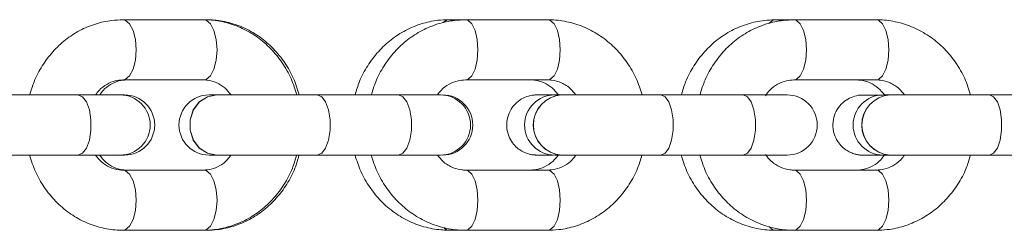
# Paper-space layout '_Oben' of a CAD drawing. Units: millimetres. Extents: x -2431 to 2919, y -4600 to -1500.
# Drawn here: x -766 to -668, y -3061 to -3039 of the extents above; entities that cross this region are included whole.
import ezdxf

# ---------------------------------------------------------------- set-up
doc = ezdxf.new("R2010")
doc.units = ezdxf.units.MM

psp = doc.layouts.new('_Oben')

# ---------------------------------------------------------------- linework, layer by layer
at = {"color": 7, "linetype": 'Continuous', "lineweight": 15}
for p, q in [((-748.094, -3039.5), (-756.167, -3039.5)), ((-747.794, -3039.5), (-748.094, -3039.5)), ((-715.481, -3039.494), (-723.636, -3039.491)), ((-713.754, -3039.5), (-721.968, -3039.5)), ((-715.291, -3039.5), (-715.481, -3039.494)), ((-689.226, -3039.502), (-691.088, -3039.502)), ((-680.971, -3039.5), (-689.185, -3039.5)), ((-756.167, -3045.5), (-748.094, -3045.5)), ((-721.968, -3045.5), (-713.754, -3045.5)), ((-689.206, -3045.502), (-682.935, -3045.504)), ((-689.185, -3045.5), (-680.971, -3045.5)), ((-755.984, -3047), (-779.527, -3047)), ((-724.463, -3047), (-747.557, -3047)), ((-714.132, -3046.994), (-714.141, -3046.994)), ((-689.868, -3047), (-713.071, -3047)), ((-702.414, -3046.999), (-704.348, -3046.998)), ((-700.43, -3046.998), (-704.159, -3046.997)), ((-681.585, -3047.005), (-681.593, -3047.005)), ((-657.086, -3047), (-680.288, -3047)), ((-779.527, -3053), (-755.984, -3053)), ((-747.557, -3053), (-724.463, -3053)), ((-713.071, -3053), (-689.868, -3053)), ((-680.288, -3053), (-657.086, -3053)), ((-671.588, -3053.009), (-669.869, -3053.01)), ((-715.485, -3054.494), (-722.106, -3054.492)), ((-748.094, -3054.5), (-756.167, -3054.5)), ((-713.754, -3054.5), (-721.968, -3054.5)), ((-680.971, -3054.5), (-689.185, -3054.5)), ((-756.167, -3060.5), (-748.094, -3060.5)), ((-748.094, -3060.5), (-747.792, -3060.5)), ((-723.642, -3060.491), (-722.225, -3060.492)), ((-721.968, -3060.5), (-713.754, -3060.5)), ((-691.094, -3060.502), (-682.939, -3060.504)), ((-689.185, -3060.5), (-680.971, -3060.5))]:
    psp.add_line(p, q, dxfattribs=at)
at = {"color": 8, "linetype": 'Continuous', "lineweight": 15}
for p, q in [((-715.481, -3039.494), (-715.562, -3039.5)), ((-683.005, -3045.5), (-682.93, -3045.504)), ((-704.202, -3046.998), (-704.159, -3046.997)), ((-669.971, -3053), (-669.868, -3053.01)), ((-715.566, -3054.5), (-715.479, -3054.494)), ((-682.94, -3060.504), (-683.009, -3060.5))]:
    psp.add_line(p, q, dxfattribs=at)
at = {"color": 8, "linetype": 'Continuous', "lineweight": 15, "flags": 128}
for points in [[(-756.149, -3045.5), (-755.934, -3045.454), (-755.498, -3045.098), (-755.142, -3044.428), (-754.909, -3043.526), (-754.828, -3042.5), (-754.909, -3041.474), (-755.142, -3040.572), (-755.498, -3039.902), (-755.934, -3039.546), (-756.168, -3039.5)], [(-748.094, -3045.5), (-747.862, -3045.454), (-747.425, -3045.098), (-747.069, -3044.428), (-746.837, -3043.526), (-746.756, -3042.5), (-746.837, -3041.474), (-747.069, -3040.572), (-747.425, -3039.902), (-747.862, -3039.546), (-748.094, -3039.5)], [(-723.636, -3039.491), (-723.858, -3039.537), (-724.181, -3039.776)], [(-721.967, -3039.5), (-721.752, -3039.546), (-721.348, -3039.902), (-721.018, -3040.572), (-720.803, -3041.474), (-720.728, -3042.5)], [(-713.754, -3039.5), (-713.539, -3039.546), (-713.134, -3039.902), (-712.804, -3040.572), (-712.589, -3041.474), (-712.514, -3042.5)], [(-691.088, -3039.502), (-691.311, -3039.547), (-691.702, -3039.868)], [(-689.185, -3039.5), (-688.97, -3039.546), (-688.565, -3039.902), (-688.235, -3040.572), (-688.02, -3041.474), (-687.945, -3042.5)], [(-680.971, -3039.5), (-680.756, -3039.546), (-680.351, -3039.902), (-680.022, -3040.572), (-679.806, -3041.474), (-679.732, -3042.5)], [(-720.728, -3042.5), (-720.803, -3043.526), (-721.018, -3044.428), (-721.348, -3045.098), (-721.752, -3045.454), (-721.974, -3045.5)], [(-712.514, -3042.5), (-712.589, -3043.526), (-712.804, -3044.428), (-713.134, -3045.098), (-713.539, -3045.454), (-713.754, -3045.5)], [(-687.945, -3042.5), (-688.02, -3043.526), (-688.235, -3044.428), (-688.565, -3045.098), (-688.97, -3045.454), (-689.192, -3045.5)], [(-679.732, -3042.5), (-679.806, -3043.526), (-680.022, -3044.428), (-680.351, -3045.098), (-680.756, -3045.454), (-680.971, -3045.5)], [(-760.636, -3047), (-760.186, -3047.181), (-759.789, -3047.702), (-759.496, -3048.5), (-759.339, -3049.479), (-759.339, -3050.521), (-759.496, -3051.5), (-759.789, -3052.298), (-760.186, -3052.819), (-760.636, -3053), (-760.636, -3053)], [(-746.797, -3047), (-747.719, -3047.181), (-748.53, -3047.702), (-749.131, -3048.5), (-749.452, -3049.479), (-749.452, -3050.521), (-749.131, -3051.5), (-748.53, -3052.298), (-747.719, -3052.819), (-746.797, -3053), (-746.797, -3053)], [(-746.788, -3047), (-747.71, -3047.181), (-748.521, -3047.702), (-749.123, -3048.5), (-749.443, -3049.479), (-749.443, -3050.521), (-749.123, -3051.5), (-748.521, -3052.298), (-747.71, -3052.819), (-746.788, -3053), (-746.788, -3053)], [(-736.771, -3047), (-736.32, -3047.181), (-735.924, -3047.702), (-735.631, -3048.5), (-735.474, -3049.479), (-735.474, -3050.521), (-735.631, -3051.5), (-735.924, -3052.298), (-736.32, -3052.819), (-736.771, -3053), (-736.771, -3053)], [(-728.666, -3047), (-728.216, -3047.181), (-727.82, -3047.702), (-727.526, -3048.5), (-727.369, -3049.479), (-727.369, -3050.521), (-727.526, -3051.5), (-727.82, -3052.298), (-728.216, -3052.819), (-728.666, -3053), (-728.666, -3053)], [(-702.477, -3047), (-702.053, -3047.181), (-701.68, -3047.702), (-701.403, -3048.5), (-701.256, -3049.479), (-701.256, -3050.521), (-701.403, -3051.5), (-701.68, -3052.298), (-702.053, -3052.819), (-702.477, -3053), (-702.477, -3053)], [(-702.477, -3047), (-702.053, -3047.181), (-701.68, -3047.702), (-701.403, -3048.5), (-701.256, -3049.479), (-701.256, -3050.521), (-701.403, -3051.5), (-701.68, -3052.298), (-702.053, -3052.819), (-702.477, -3053), (-702.477, -3053)], [(-702.414, -3046.999), (-702.414, -3046.999), (-702.447, -3047)], [(-694.263, -3047), (-693.839, -3047.181), (-693.466, -3047.702), (-693.19, -3048.5), (-693.042, -3049.479), (-693.042, -3050.521), (-693.19, -3051.5), (-693.466, -3052.298), (-693.839, -3052.819), (-694.263, -3053)], [(-694.263, -3047), (-693.839, -3047.181), (-693.466, -3047.702), (-693.19, -3048.5), (-693.042, -3049.479), (-693.042, -3050.521), (-693.19, -3051.5), (-693.466, -3052.298), (-693.839, -3052.819), (-694.263, -3053)], [(-669.695, -3047), (-669.271, -3047.181), (-668.898, -3047.702), (-668.621, -3048.5), (-668.474, -3049.479), (-668.474, -3050.521), (-668.621, -3051.5), (-668.898, -3052.298), (-669.271, -3052.819), (-669.695, -3053), (-669.695, -3053)], [(-756.166, -3054.5), (-755.934, -3054.546), (-755.498, -3054.902), (-755.142, -3055.572), (-754.909, -3056.474), (-754.828, -3057.5), (-754.909, -3058.526), (-755.142, -3059.428), (-755.498, -3060.098), (-755.934, -3060.454), (-756.168, -3060.5)], [(-748.094, -3054.5), (-747.862, -3054.546), (-747.425, -3054.902), (-747.069, -3055.572), (-746.837, -3056.474), (-746.756, -3057.5), (-746.837, -3058.526), (-747.069, -3059.428), (-747.425, -3060.098), (-747.862, -3060.454), (-748.094, -3060.5)], [(-720.728, -3057.5), (-720.803, -3056.474), (-721.018, -3055.572), (-721.348, -3054.902), (-721.752, -3054.546), (-721.974, -3054.5)], [(-712.514, -3057.5), (-712.589, -3056.474), (-712.804, -3055.572), (-713.134, -3054.902), (-713.539, -3054.546), (-713.754, -3054.5)], [(-687.945, -3057.5), (-688.02, -3056.474), (-688.235, -3055.572), (-688.565, -3054.902), (-688.97, -3054.546), (-689.191, -3054.5)], [(-679.732, -3057.5), (-679.806, -3056.474), (-680.022, -3055.572), (-680.351, -3054.902), (-680.756, -3054.546), (-680.971, -3054.5)], [(-721.967, -3060.5), (-721.752, -3060.454), (-721.348, -3060.098), (-721.018, -3059.428), (-720.803, -3058.526), (-720.728, -3057.5)], [(-713.754, -3060.5), (-713.539, -3060.454), (-713.134, -3060.098), (-712.804, -3059.428), (-712.589, -3058.526), (-712.514, -3057.5)], [(-689.185, -3060.5), (-688.97, -3060.454), (-688.565, -3060.098), (-688.235, -3059.428), (-688.02, -3058.526), (-687.945, -3057.5)], [(-680.971, -3060.5), (-680.756, -3060.454), (-680.351, -3060.098), (-680.022, -3059.428), (-679.806, -3058.526), (-679.732, -3057.5)], [(-723.642, -3060.491), (-723.864, -3060.446), (-724.109, -3060.285)], [(-691.094, -3060.502), (-691.317, -3060.456), (-691.712, -3060.13)]]:
    psp.add_lwpolyline(points, dxfattribs=at)
at = {"color": 7, "linetype": 'Continuous', "lineweight": 15}
for centre, start, end in [((-756.433, -3050), 270, 90), ((-755.984, -3050), 270, 90), ((-747.557, -3050), 90, 270), ((-724.463, -3050), 270, 90), ((-724.241, -3050), 270, 90), ((-713.071, -3050), 90, 270), ((-689.868, -3050), 270, 90), ((-680.288, -3050), 90, 270)]:
    psp.add_arc(centre, 3, start, end, dxfattribs=at)
at = {"color": 8, "linetype": 'Continuous', "lineweight": 15}
for centre, radius, start, end in [((-712.208, -3050), 3.006, 93.5226, 266.4774), ((-712.188, -3050), 3.008, 94.05884, 265.94116), ((-679.426, -3050), 3.006, 93.5226, 266.4774), ((-679.406, -3050), 3.008, 94.05884, 265.94116)]:
    psp.add_arc(centre, radius, start, end, dxfattribs=at)
at = {"color": 7, "linetype": 'Continuous', "lineweight": 15}
for points, knots in [([(-756.167, -3039.5), (-756.527, -3039.513), (-757.448, -3039.546), (-758.906, -3039.874), (-760.476, -3040.529), (-761.913, -3041.469), (-763.182, -3042.66), (-764.235, -3044.074), (-765.016, -3045.533), (-765.312, -3046.555), (-765.441, -3047)], [0, 0, 0, 0, 0.085933, 0.219809, 0.353647, 0.48779, 0.622581, 0.758209, 0.894708, 1, 1, 1, 1]), ([(-738.801, -3047), (-738.976, -3046.449), (-739.336, -3045.316), (-740.226, -3043.761), (-741.355, -3042.361), (-742.702, -3041.2), (-744.214, -3040.314), (-745.841, -3039.732), (-747.157, -3039.518), (-747.909, -3039.504), (-748.094, -3039.5)], [0, 0, 0, 0, 0.131363, 0.270318, 0.408995, 0.547092, 0.684324, 0.820521, 0.955693, 1, 1, 1, 1]), ([(-738.555, -3047), (-738.729, -3046.449), (-739.087, -3045.315), (-739.972, -3043.759), (-741.097, -3042.357), (-742.438, -3041.196), (-743.944, -3040.309), (-745.564, -3039.73), (-746.87, -3039.517), (-747.613, -3039.503), (-747.794, -3039.5)], [0, 0, 0, 0, 0.131504, 0.270716, 0.409647, 0.547965, 0.685352, 0.821609, 0.956743, 1, 1, 1, 1]), ([(-723.636, -3039.491), (-723.997, -3039.504), (-724.923, -3039.536), (-726.391, -3039.863), (-727.972, -3040.518), (-729.421, -3041.458), (-730.7, -3042.649), (-731.762, -3044.063), (-732.551, -3045.526), (-732.85, -3046.552), (-732.981, -3047)], [0, 0, 0, 0, 0.085664, 0.21959, 0.353486, 0.487646, 0.622377, 0.757855, 0.894124, 1, 1, 1, 1]), ([(-721.968, -3039.5), (-722.33, -3039.513), (-723.26, -3039.545), (-724.734, -3039.872), (-726.324, -3040.528), (-727.781, -3041.468), (-729.066, -3042.66), (-730.133, -3044.075), (-730.924, -3045.535), (-731.224, -3046.556), (-731.354, -3047)], [0, 0, 0, 0, 0.085611, 0.219781, 0.353929, 0.488314, 0.623219, 0.758811, 0.895138, 1, 1, 1, 1]), ([(-704.349, -3046.997), (-704.526, -3046.447), (-704.89, -3045.316), (-705.789, -3043.765), (-706.928, -3042.367), (-708.286, -3041.208), (-709.811, -3040.322), (-711.453, -3039.738), (-712.789, -3039.519), (-713.558, -3039.504), (-713.754, -3039.5)], [0, 0, 0, 0, 0.130863, 0.269339, 0.40755, 0.545251, 0.682225, 0.818344, 0.953626, 1, 1, 1, 1]), ([(-691.088, -3039.502), (-691.449, -3039.515), (-692.376, -3039.547), (-693.843, -3039.874), (-695.425, -3040.529), (-696.874, -3041.469), (-698.153, -3042.66), (-699.214, -3044.074), (-700.002, -3045.533), (-700.3, -3046.554), (-700.43, -3046.998)], [0, 0, 0, 0, 0.0857502, 0.21981, 0.3538402, 0.4881342, 0.6229998, 0.7586139, 0.8950189, 1, 1, 1, 1]), ([(-689.185, -3039.5), (-689.547, -3039.513), (-690.477, -3039.545), (-691.951, -3039.872), (-693.541, -3040.528), (-694.998, -3041.468), (-696.284, -3042.66), (-697.351, -3044.075), (-698.142, -3045.534), (-698.441, -3046.555), (-698.571, -3046.999)], [0, 0, 0, 0, 0.085621, 0.219806, 0.35397, 0.48837, 0.62329, 0.758898, 0.89524, 1, 1, 1, 1]), ([(-671.565, -3047), (-671.743, -3046.449), (-672.107, -3045.317), (-673.006, -3043.765), (-674.146, -3042.367), (-675.504, -3041.208), (-677.028, -3040.322), (-678.67, -3039.738), (-680.007, -3039.519), (-680.775, -3039.504), (-680.971, -3039.5)], [0, 0, 0, 0, 0.131095, 0.269533, 0.407708, 0.545372, 0.682309, 0.818392, 0.953639, 1, 1, 1, 1]), ([(-758.882, -3047), (-758.769, -3046.842), (-758.448, -3046.395), (-757.766, -3045.91), (-756.963, -3045.557), (-756.42, -3045.518), (-756.167, -3045.5)], [0, 0, 0, 0, 0.156892, 0.44374, 0.740797, 1, 1, 1, 1]), ([(-758.467, -3047), (-758.356, -3046.843), (-758.041, -3046.397), (-757.374, -3045.914), (-756.584, -3045.558), (-756.05, -3045.519), (-755.796, -3045.5)], [0, 0, 0, 0, 0.155314, 0.439588, 0.734303, 1, 1, 1, 1]), ([(-748.094, -3045.5), (-747.974, -3045.504), (-747.531, -3045.52), (-746.814, -3045.737), (-745.988, -3046.235), (-745.564, -3046.752), (-745.361, -3047)], [0, 0, 0, 0, 0.122844, 0.453352, 0.737853, 1, 1, 1, 1]), ([(-724.771, -3047), (-724.653, -3046.84), (-724.32, -3046.389), (-723.607, -3045.9), (-722.776, -3045.554), (-722.218, -3045.517), (-721.968, -3045.5)], [0, 0, 0, 0, 0.160742, 0.452773, 0.754326, 1, 1, 1, 1]), ([(-715.483, -3045.494), (-715.359, -3045.498), (-714.906, -3045.515), (-714.17, -3045.734), (-713.331, -3046.233), (-712.903, -3046.749), (-712.699, -3046.995)], [0, 0, 0, 0, 0.123357, 0.452149, 0.738935, 1, 1, 1, 1]), ([(-713.754, -3045.5), (-713.627, -3045.504), (-713.167, -3045.521), (-712.388, -3045.752), (-711.541, -3046.257), (-711.122, -3046.779), (-710.95, -3046.995)], [0, 0, 0, 0, 0.124285, 0.453426, 0.774658, 1, 1, 1, 1]), ([(-692.046, -3047.072), (-691.91, -3046.886), (-691.559, -3046.409), (-690.825, -3045.899), (-689.994, -3045.554), (-689.436, -3045.517), (-689.185, -3045.5)], [0, 0, 0, 0, 0.181252, 0.466146, 0.76033, 1, 1, 1, 1]), ([(-682.935, -3045.504), (-682.811, -3045.509), (-682.358, -3045.525), (-681.623, -3045.745), (-680.785, -3046.242), (-680.359, -3046.756), (-680.156, -3047)], [0, 0, 0, 0, 0.123594, 0.45302, 0.740359, 1, 1, 1, 1]), ([(-680.971, -3045.5), (-680.845, -3045.504), (-680.384, -3045.521), (-679.606, -3045.752), (-678.757, -3046.258), (-678.337, -3046.783), (-678.163, -3047)], [0, 0, 0, 0, 0.124052, 0.452578, 0.773209, 1, 1, 1, 1]), ([(-714.141, -3046.994), (-714.247, -3046.994), (-714.558, -3046.994), (-714.794, -3046.994), (-714.852, -3046.995), (-714.874, -3046.995), (-714.897, -3046.995), (-714.922, -3046.995), (-715.058, -3046.999), (-715.438, -3047.033), (-716.043, -3047.202), (-716.742, -3047.61), (-717.329, -3048.219), (-717.74, -3049.011), (-717.91, -3049.927), (-717.785, -3050.841), (-717.427, -3051.607), (-716.971, -3052.159), (-716.483, -3052.538), (-716.014, -3052.777), (-715.603, -3052.909), (-715.278, -3052.969), (-715.066, -3052.989), (-714.949, -3052.993), (-714.908, -3052.994), (-714.893, -3052.994), (-714.883, -3052.994), (-714.872, -3052.995), (-714.856, -3052.995), (-714.811, -3052.995), (-714.571, -3052.995), (-714.038, -3052.995), (-713.478, -3052.995), (-713.228, -3052.995)], [0, 0, 0, 0, 0.04586, 0.133498, 0.177563, 0.183757, 0.185407, 0.18689, 0.189589, 0.209014, 0.251668, 0.295943, 0.345915, 0.394268, 0.446476, 0.502724, 0.549161, 0.589212, 0.62414, 0.654098, 0.678796, 0.697696, 0.710319, 0.715595, 0.717254, 0.718434, 0.719852, 0.722325, 0.72851, 0.75755, 0.840989, 0.929065, 1, 1, 1, 1]), ([(-710.948, -3046.996), (-711.059, -3046.996), (-711.622, -3046.996), (-712.531, -3046.996), (-713.549, -3046.995), (-714.3, -3046.995), (-714.686, -3046.995), (-714.813, -3046.995), (-714.845, -3046.995), (-714.844, -3046.995), (-714.844, -3046.995)], [0, 0, 0, 0, 0.04811, 0.246179, 0.444494, 0.642791, 0.841023, 0.940045, 0.988559, 1, 1, 1, 1]), ([(-712.699, -3046.995), (-712.881, -3046.995), (-713.413, -3046.994), (-713.844, -3046.994), (-714.095, -3046.994), (-714.132, -3046.994)], [0, 0, 0, 0, 0.305975, 0.896169, 1, 1, 1, 1]), ([(-699.144, -3047), (-699.183, -3047), (-699.733, -3047), (-700.776, -3047), (-701.816, -3046.999), (-702.336, -3046.999), (-702.414, -3046.999)], [0, 0, 0, 0, 0.034976, 0.491145, 0.923566, 1, 1, 1, 1]), ([(-681.593, -3047.005), (-681.7, -3047.005), (-682.011, -3047.005), (-682.247, -3047.005), (-682.304, -3047.005), (-682.327, -3047.005), (-682.349, -3047.005), (-682.375, -3047.006), (-682.511, -3047.009), (-682.891, -3047.044), (-683.495, -3047.213), (-684.195, -3047.62), (-684.782, -3048.23), (-685.192, -3049.022), (-685.362, -3049.937), (-685.238, -3050.852), (-684.88, -3051.617), (-684.424, -3052.17), (-683.936, -3052.549), (-683.466, -3052.788), (-683.056, -3052.92), (-682.731, -3052.98), (-682.519, -3052.999), (-682.402, -3053.004), (-682.361, -3053.005), (-682.346, -3053.005), (-682.335, -3053.005), (-682.325, -3053.005), (-682.309, -3053.005), (-682.264, -3053.005), (-682.028, -3053.005), (-681.437, -3053.006), (-680.551, -3053.006), (-679.419, -3053.006), (-678.496, -3053.007), (-678.023, -3053.007)], [0, 0, 0, 0, 0.038335, 0.111591, 0.148425, 0.153603, 0.154982, 0.156222, 0.158478, 0.174715, 0.21037, 0.247379, 0.289151, 0.329569, 0.37321, 0.420228, 0.459045, 0.492523, 0.521719, 0.546761, 0.567406, 0.583205, 0.593756, 0.598166, 0.599554, 0.60054, 0.601725, 0.603792, 0.608962, 0.633236, 0.702984, 0.776606, 0.849941, 0.923246, 1, 1, 1, 1]), ([(-680.318, -3047.006), (-680.54, -3047.006), (-681.111, -3047.006), (-681.746, -3047.005), (-682.139, -3047.005), (-682.265, -3047.005), (-682.297, -3047.005), (-682.296, -3047.005), (-682.296, -3047.005)], [0, 0, 0, 0, 0.184735, 0.475758, 0.766684, 0.912009, 0.98321, 1, 1, 1, 1]), ([(-680.313, -3047.005), (-680.438, -3047.005), (-680.912, -3047.005), (-681.296, -3047.005), (-681.547, -3047.005), (-681.585, -3047.005)], [0, 0, 0, 0, 0.23437, 0.885456, 1, 1, 1, 1]), ([(-765.46, -3053), (-765.286, -3053.551), (-764.925, -3054.684), (-764.036, -3056.239), (-762.906, -3057.639), (-761.559, -3058.8), (-760.048, -3059.686), (-758.42, -3060.268), (-757.105, -3060.482), (-756.353, -3060.496), (-756.167, -3060.5)], [0, 0, 0, 0, 0.131363, 0.270318, 0.408995, 0.547092, 0.684324, 0.820521, 0.955693, 1, 1, 1, 1]), ([(-756.167, -3054.5), (-756.287, -3054.496), (-756.73, -3054.48), (-757.447, -3054.263), (-758.274, -3053.765), (-758.697, -3053.248), (-758.9, -3053)], [0, 0, 0, 0, 0.122844, 0.453352, 0.737853, 1, 1, 1, 1]), ([(-755.795, -3054.5), (-755.912, -3054.496), (-756.346, -3054.48), (-757.048, -3054.265), (-757.863, -3053.767), (-758.283, -3053.25), (-758.485, -3053)], [0, 0, 0, 0, 0.12243, 0.454548, 0.737004, 1, 1, 1, 1]), ([(-748.094, -3060.5), (-747.734, -3060.487), (-746.813, -3060.454), (-745.355, -3060.126), (-743.786, -3059.471), (-742.348, -3058.531), (-741.08, -3057.34), (-740.026, -3055.926), (-739.245, -3054.467), (-738.949, -3053.445), (-738.82, -3053)], [0, 0, 0, 0, 0.085933, 0.219809, 0.353647, 0.48779, 0.622581, 0.758209, 0.894708, 1, 1, 1, 1]), ([(-745.379, -3053), (-745.493, -3053.158), (-745.813, -3053.605), (-746.495, -3054.09), (-747.299, -3054.443), (-747.842, -3054.482), (-748.094, -3054.5)], [0, 0, 0, 0, 0.156892, 0.44374, 0.740797, 1, 1, 1, 1]), ([(-747.792, -3060.5), (-747.433, -3060.487), (-746.517, -3060.454), (-745.066, -3060.125), (-743.507, -3059.47), (-742.079, -3058.53), (-740.819, -3057.34), (-739.773, -3055.927), (-738.996, -3054.468), (-738.702, -3053.445), (-738.574, -3053)], [0, 0, 0, 0, 0.0860971, 0.2198226, 0.3535009, 0.4875219, 0.6222577, 0.7579072, 0.8944967, 1, 1, 1, 1]), ([(-732.994, -3053), (-732.819, -3053.547), (-732.458, -3054.676), (-731.565, -3056.226), (-730.43, -3057.625), (-729.077, -3058.785), (-727.558, -3059.672), (-725.923, -3060.255), (-724.595, -3060.472), (-723.833, -3060.488), (-723.642, -3060.491)], [0, 0, 0, 0, 0.130399, 0.269183, 0.407696, 0.545669, 0.682857, 0.819115, 0.95446, 1, 1, 1, 1]), ([(-731.374, -3053), (-731.196, -3053.551), (-730.832, -3054.683), (-729.933, -3056.235), (-728.793, -3057.633), (-727.435, -3058.792), (-725.911, -3059.678), (-724.269, -3060.262), (-722.932, -3060.481), (-722.164, -3060.496), (-721.968, -3060.5)], [0, 0, 0, 0, 0.131095, 0.269533, 0.407708, 0.545372, 0.682309, 0.818392, 0.953639, 1, 1, 1, 1]), ([(-721.968, -3054.5), (-722.094, -3054.496), (-722.555, -3054.479), (-723.333, -3054.248), (-724.182, -3053.742), (-724.602, -3053.217), (-724.776, -3053)], [0, 0, 0, 0, 0.124052, 0.452578, 0.773209, 1, 1, 1, 1]), ([(-712.717, -3052.995), (-712.834, -3053.154), (-713.162, -3053.603), (-713.862, -3054.09), (-714.681, -3054.439), (-715.233, -3054.477), (-715.485, -3054.494)], [0, 0, 0, 0, 0.159149, 0.448996, 0.748695, 1, 1, 1, 1]), ([(-710.946, -3052.995), (-711.066, -3053.157), (-711.4, -3053.609), (-712.115, -3054.1), (-712.945, -3054.446), (-713.503, -3054.483), (-713.754, -3054.5)], [0, 0, 0, 0, 0.162228, 0.453742, 0.754761, 1, 1, 1, 1]), ([(-713.754, -3060.5), (-713.392, -3060.487), (-712.462, -3060.455), (-710.988, -3060.128), (-709.398, -3059.472), (-707.941, -3058.532), (-706.655, -3057.34), (-705.588, -3055.925), (-704.797, -3054.464), (-704.497, -3053.442), (-704.367, -3052.997)], [0, 0, 0, 0, 0.085588, 0.219723, 0.353836, 0.488185, 0.623055, 0.758611, 0.894902, 1, 1, 1, 1]), ([(-700.451, -3052.998), (-700.275, -3053.549), (-699.913, -3054.682), (-699.018, -3056.236), (-697.883, -3057.635), (-696.53, -3058.795), (-695.011, -3059.682), (-693.375, -3060.265), (-692.047, -3060.483), (-691.286, -3060.498), (-691.094, -3060.502)], [0, 0, 0, 0, 0.1312793, 0.2699231, 0.4082957, 0.5461286, 0.6831778, 0.8192984, 0.9545061, 1, 1, 1, 1]), ([(-699.136, -3053), (-698.969, -3053), (-698.786, -3053), (-698.607, -3053), (-698.591, -3053)], [0, 0, 0, 0, 0.912205, 1, 1, 1, 1]), ([(-698.592, -3052.999), (-698.414, -3053.55), (-698.05, -3054.682), (-697.15, -3056.235), (-696.011, -3057.633), (-694.653, -3058.792), (-693.128, -3059.678), (-691.486, -3060.262), (-690.15, -3060.481), (-689.381, -3060.496), (-689.185, -3060.5)], [0, 0, 0, 0, 0.131196, 0.269618, 0.407777, 0.545425, 0.682346, 0.818413, 0.953644, 1, 1, 1, 1]), ([(-689.185, -3054.5), (-689.311, -3054.496), (-689.772, -3054.479), (-690.551, -3054.249), (-691.419, -3053.727), (-691.855, -3053.181), (-692.045, -3052.942)], [0, 0, 0, 0, 0.121469, 0.443153, 0.757106, 1, 1, 1, 1]), ([(-691.993, -3053.001), (-691.907, -3053.001), (-691.752, -3053.001), (-691.725, -3053.001), (-691.7, -3053.001), (-691.679, -3053.001), (-691.667, -3053.001), (-691.661, -3053.001)], [0, 0, 0, 0, 0.502901, 0.915748, 0.973781, 0.989235, 1, 1, 1, 1]), ([(-680.166, -3053), (-680.283, -3053.161), (-680.613, -3053.612), (-681.314, -3054.101), (-682.134, -3054.45), (-682.686, -3054.487), (-682.937, -3054.504)], [0, 0, 0, 0, 0.160633, 0.449968, 0.749138, 1, 1, 1, 1]), ([(-678.168, -3053), (-678.286, -3053.16), (-678.619, -3053.611), (-679.332, -3054.1), (-680.163, -3054.446), (-680.721, -3054.483), (-680.971, -3054.5)], [0, 0, 0, 0, 0.160742, 0.452773, 0.754326, 1, 1, 1, 1]), ([(-680.971, -3060.5), (-680.609, -3060.487), (-679.679, -3060.455), (-678.205, -3060.128), (-676.615, -3059.472), (-675.158, -3058.532), (-673.873, -3057.34), (-672.806, -3055.925), (-672.015, -3054.465), (-671.715, -3053.444), (-671.585, -3053)], [0, 0, 0, 0, 0.085611, 0.219781, 0.353929, 0.488314, 0.623219, 0.758811, 0.895138, 1, 1, 1, 1]), ([(-669.869, -3053.01), (-669.622, -3053.01), (-668.906, -3053.01), (-667.636, -3053.01), (-666.499, -3053.011), (-665.9, -3053.011), (-665.805, -3053.011)], [0, 0, 0, 0, 0.192931, 0.561369, 0.930274, 1, 1, 1, 1])]:
    psp.add_open_spline(points, degree=3, knots=knots, dxfattribs=at)

doc.saveas('drawing.dxf')
